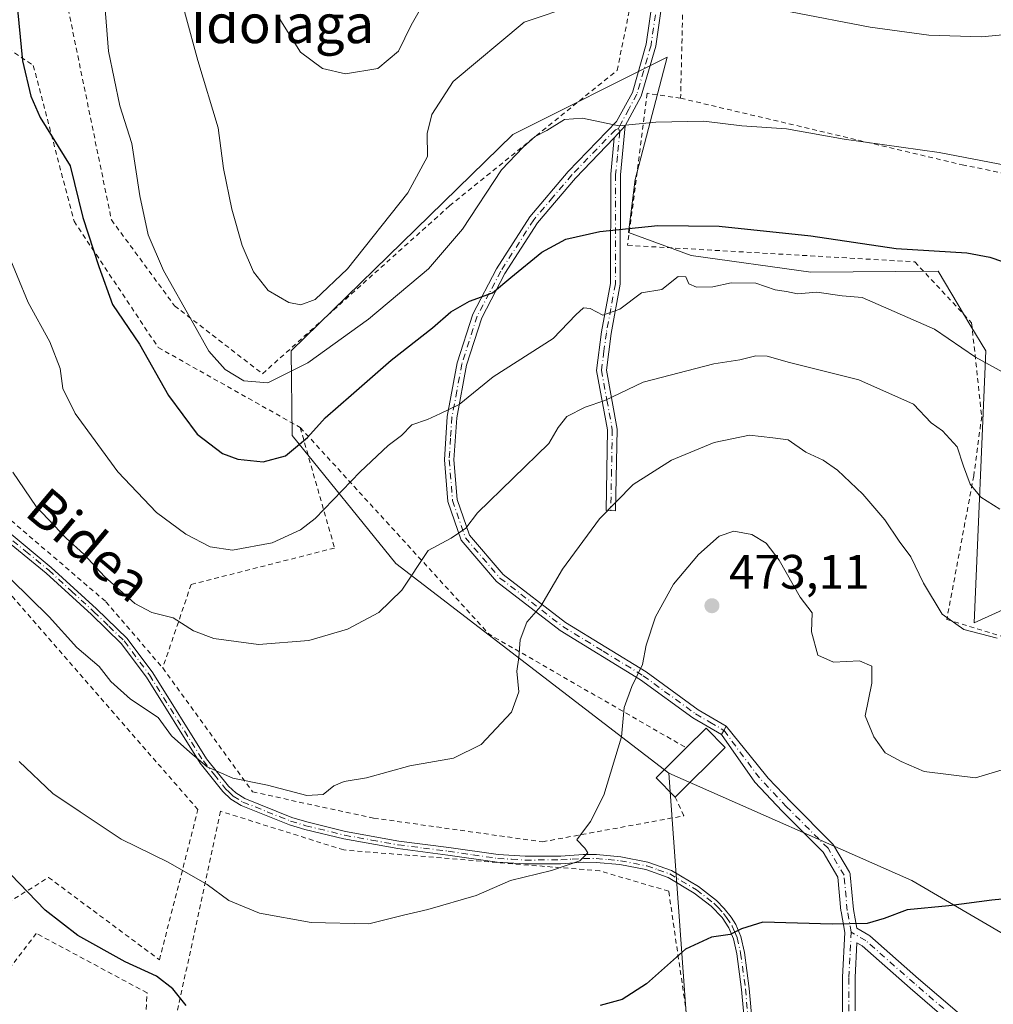
# Model space of a CAD drawing. Units: metres. Extents: x 616930 to 620361, y 4773389 to 4775762.
# Drawn here: x 617841 to 618043, y 4774186 to 4774390 of the extents above; entities that cross this region are included whole.
import ezdxf
from ezdxf.enums import TextEntityAlignment as Align

# ---------------------------------------------------------------- set-up
doc = ezdxf.new("R2010")
doc.units = ezdxf.units.M
doc.header["$MEASUREMENT"] = 0
doc.linetypes.add('DGN Style 2', pattern=[1.6480167562047852, 0.988810053722871, -0.6592067024819142])
doc.linetypes.add('DGN Style 4', pattern=[2.6384748266838614, 1.318413404963828, -0.6592067024819142, 0.001648016756204785, -0.6592067024819142])
for name, color, linetype, lineweight in [('Alambrada', 7, 'DGN Style 2', 0), ('Camino Cxs', 7, 'Continuous', 0), ('Camino eje', 30, 'DGN Style 4', 13), ('Curva de nivel maestra', 30, 'Continuous', 30), ('Curva de nivel normal', 30, 'Continuous', 0), ('Edificación Cxs', 1, 'Continuous', 13), ('Pastizal CxS', 92, 'Continuous', 0), ('Prado CxS', 92, 'Continuous', 0), ('Punto de cota en terreno', 7, 'Continuous', 0), ('Rótulo de punto de cota en terreno', 7, 'Continuous', 0), ('Texto cartográfico', 7, 'Continuous', 0), ('Vegetación y arbolados urbanos CxS', 151, 'Continuous', 0)]:
    doc.layers.add(name, color=color, linetype=linetype, lineweight=lineweight)
doc.styles.add('Style-Arial', font='txt')

# ---------------------------------------------------------------- blocks, each defined once
blk = doc.blocks.new('*U22')
at = {"layer": 'Prado CxS', "color": 92, "linetype": 'Continuous', "lineweight": 0}
blk.add_polyline3d([(618193.6196999997, 4774279.434699999, 437.5610000000015), (618172.5425000006, 4774296.1513, 439.8644000000059), (618158.7269000001, 4774307.1261, 441.7449000000051), (618118.6413000004, 4774313.226500001, 449.9967000000034), (618117.8717, 4774313.343699999, 450.1128999999929), (618092.7807, 4774310.457900001, 452.9622999999993), (618075.4617, 4774294.471899999, 457.1680999999954), (618065.5374999996, 4774277.1567, 461.7477000000072), (618039.1365, 4774265.157299999, 464.3365000000049), (618041.5362999998, 4774321.5595, 454.3942999999999), (618038.4720999999, 4774326.693700001, 453.7636000000057), (618031.6967000002, 4774338.046499999, 450.747000000003), (618005.3085000003, 4774337.8367, 451.7617999999929), (617980.4845000004, 4774341.3201, 451.4104999999981), (617967.5447000006, 4774346.0667, 449.7412999999942), (617968.8819000004, 4774357.087900001, 447.3000999999931), (617975.5425000006, 4774382.400900001, 442.9759999999952), (617943.5685000002, 4774366.414100001, 443.3947999999946), (617897.5960999997, 4774321.591499999, 441.9334999999992), (617897.8081, 4774304.017100001, 448.2406999999948), (617919.2933, 4774277.451300001, 458.7458999999944), (617975.8932999996, 4774234.012900001, 471.2921999999963), (617980.3340999996, 4774172.754699999, 478.6803999999975)], dxfattribs=at)
blk = doc.blocks.new('5PATER')
at = {"layer": 'Vegetación y arbolados urbanos CxS', "linetype": 'Continuous', "lineweight": 0}
h = blk.add_hatch(color=51, dxfattribs=at)
edge = h.paths.add_edge_path()
edge.add_ellipse((0, 0), major_axis=(-0.1095731443231308, -0.1110710700762829), ratio=0.9994222409660322, start_angle=0, end_angle=360)
blk = doc.blocks.new('*U25')
at = {"layer": 'Camino Cxs', "color": 7, "linetype": 'Continuous', "lineweight": 0}
for points in [[(617991.7533, 4774180.213500001, 487.3954999999987), (617990.9700999996, 4774189.220100001, 478.9921000000032), (617989.9801000003, 4774196.610099999, 481.1202000000048), (617989.2801000001, 4774199.670100001, 483.6064000000042), (617988.3101000005, 4774201.950099999, 485.4235000000045), (617986.9301000005, 4774204.090100001, 484.8974000000017), (617984.6801000005, 4774206.4801, 481.0868999999948), (617981.1300999997, 4774209.190099999, 475.8525999999983), (617975.7301000003, 4774212.4301, 474.1634999999952), (617971.0900999998, 4774214.0601, 474.8833000000013), (617965.7301000003, 4774215.0801, 473.8034000000043), (617960.8000999996, 4774215.550100001, 472.2753999999986), (617958.1901000004, 4774215.5701, 471.8654999999999), (617953.5201000003, 4774215.2601, 477.4983000000066), (617946.0500999996, 4774215.2301, 477.0578999999998), (617940.3400999998, 4774215.5701, 472.787599999996), (617930.0800999999, 4774217.0601, 468.6419000000024), (617919.6901000004, 4774218.390100001, 468.824099999998), (617908.5401, 4774220.390100001, 467.7805999999982), (617900.4200999998, 4774222.380100001, 469.4815999999992), (617897.2401000002, 4774223.340100001, 472.9619999999995), (617887.2600999996, 4774227.340100001, 469.9106000000029), (617885.1501000002, 4774228.6601, 471.9701999999961), (617883.4501, 4774230.2501, 472.7106000000058), (617878.7701000003, 4774236.110099999, 473.1202999999951), (617867.6201, 4774253.9301, 478.4155000000028), (617862.4200999998, 4774260.9001, 468.0322000000015), (617856.2100999998, 4774266.9001, 468.3879000000015), (617846.8800999997, 4774275.4801, 468.0013000000035), (617837.3201000001, 4774283.3201, 469.4530999999988)], [(617838.3201000001, 4774284.5701, 467.2263999999996), (617847.9200999998, 4774276.6801, 466.4305000000023), (617857.3101000005, 4774268.0601, 466.8543000000063), (617863.6201, 4774261.950099999, 465.8478999999934), (617868.9301000005, 4774254.8301, 475.6229000000022), (617880.0701000001, 4774237.030099999, 469.9510000000009), (617884.6300999997, 4774231.3301, 472.0714000000008), (617886.1201, 4774229.9301, 471.4701999999961), (617887.9901000002, 4774228.7601, 471.0748000000021), (617897.7701000003, 4774224.850099999, 474.430600000007), (617900.8400999998, 4774223.920100001, 469.6679000000004), (617908.8701, 4774221.950099999, 467.3733000000066), (617919.9401000004, 4774219.970100001, 468.7697000000044), (617930.2901, 4774218.640100001, 468.3701000000001), (617940.5100999996, 4774217.1601, 474.1652000000031), (617946.0900999998, 4774216.8201, 477.4055999999982), (617953.4700999996, 4774216.850099999, 477.0231000000058), (617958.1401000004, 4774217.170100001, 471.2933000000049), (617960.8800999997, 4774217.1501, 471.4706000000006), (617965.9600999998, 4774216.6601, 472.8467999999993), (617971.5100999996, 4774215.610099999, 473.9103000000032), (617976.4200999998, 4774213.880100001, 473.4887000000017), (617982.0301000001, 4774210.5101, 475.0228000000062), (617985.7500999998, 4774207.670100001, 481.0783999999985), (617987.3501000004, 4774205.970100001, 484.039499999999), (617988.7701000003, 4774204.190099999, 484.7188000000024), (617989.7301000003, 4774202.700099999, 484.7914000000019), (617990.8000999996, 4774200.1601, 482.5154999999941), (617991.5500999996, 4774196.890100001, 479.3698000000004), (617992.5500999996, 4774189.4001, 478.4311000000016), (617993.2200999996, 4774181.7501, 486.4569999999949)]]:
    blk.add_polyline3d(points, dxfattribs=at)

msp = doc.modelspace()

# ---------------------------------------------------------------- linework, layer by layer
at = {"layer": 'Alambrada', "color": 7, "linetype": 'DGN Style 2', "lineweight": 0, "extrusion": (0.4205112900091523, 0.6903345987975403, 0.5887345723480809), "elevation": 3555968.678207579, "flags": 128}
msp.add_lwpolyline([(1956006.85567311, -2589385.735234115), (1955951.142537084, -2589358.176070621), (1955904.031628272, -2589360.121695506)], dxfattribs=at)
at = {"layer": 'Alambrada', "color": 7, "linetype": 'DGN Style 2', "lineweight": 0}
for points in [[(618130.3901000004, 4774374.550100001, 442.1343999999954), (618121.3701, 4774391.390100001, 442.3148999999976), (618106.6001000004, 4774405.290100001, 439.4986000000063), (618090.1501000002, 4774413.1501, 438.2994999999937), (618065.9600999998, 4774418.140100001, 438.4630000000034), (618038.3201000001, 4774423.970100001, 433.7883000000002), (618006.5301000001, 4774436.460100001, 437.9842000000062), (617985.1201, 4774442.9801, 441.1781999999948), (617978.9700999996, 4774401.100099999, 444.4217999999965), (617978.3201000001, 4774373.920100001, 448.5320000000065)], [(617883.1401000004, 4774420.2601, 444.9602000000014), (617850.0900999998, 4774398.880100001, 455.147100000002), (617860.3701, 4774348.710100001, 456.4943999999959), (617873.4600999998, 4774330.9001, 451.3251000000019), (617891.6801000005, 4774316.800100001, 450.851999999999), (617930.4401000004, 4774351.600099999, 447.1821999999956), (617965.1700999998, 4774379.6801, 448.2195000000065), (617973.1300999997, 4774418.7501, 444.7666000000027)], [(617832.0401, 4774388.8201, 462.559699999998), (617791.8201000001, 4774346.6801, 468.6926999999997), (617825.8201000001, 4774298.190099999, 463.9095999999991), (617859.2401000002, 4774269.5601, 464.0319000000018), (617871.0000999998, 4774255.840100001, 471.6141000000061)], [(617832.0401, 4774388.8201, 462.559699999998), (617844.1901000004, 4774380.720100001, 455.2295000000013), (617852.6201, 4774348.4301, 455.1364000000031), (617870.0701000001, 4774322.2501, 455.5918999999994), (617899.5100999996, 4774305.6601, 452.7943999999989)], [(617978.3201000001, 4774373.920100001, 448.5320000000065), (617971.4101, 4774374.940099999, 447.9100999999937), (617967.3400999998, 4774343.4301, 451.880799999999), (618026.8701, 4774340.0001, 452.5436000000045), (618038.6201, 4774327.350099999, 456.1288999999961), (618040.7100999998, 4774307.970100001, 459.1097000000009), (618039.0701000001, 4774295.670100001, 461.3417000000045), (618033.4801000003, 4774265.870100001, 466.7416999999987), (618053.3501000004, 4774259.7501, 467.997199999998), (618069.3501000004, 4774284.470100001, 461.8224000000046), (618082.6001000004, 4774300.7401, 458.415599999993), (618099.3101000005, 4774314.020099999, 457.722299999994), (618118.5100999996, 4774313.090100001, 456.1720999999961), (618140.5701000001, 4774304.4101, 449.437699999995), (618156.5100999996, 4774307.9801, 445.9784000000073), (618148.9600999998, 4774325.050100001, 442.375)], [(617978.3201000001, 4774373.920100001, 448.5320000000065), (618036.6401000004, 4774360.130100001, 445.7081999999937), (618083.7301000003, 4774350.340100001, 447.9784999999974), (618102.5701000001, 4774338.4101, 454.3598999999958), (618122.7500999998, 4774323.040100001, 448.5433000000049), (618133.0500999996, 4774329.5701, 445.8644999999961), (618148.9600999998, 4774325.050100001, 442.375)], [(617870.3201000001, 4774195.350099999, 484.5500999999931), (617878.3000999996, 4774226.470100001, 482.1891999999935), (617831.3000999996, 4774280.460100001, 470.4152000000031), (617794.3501000004, 4774320.720100001, 466.5766000000004), (617780.9101, 4774271.890100001, 475.5847000000067), (617775.6001000004, 4774230.860099999, 484.6445999999996), (617784.7600999996, 4774219.7301, 490.8687999999966), (617796.5100999996, 4774203.4301, 493.855899999995), (617817.9700999996, 4774217.390100001, 478.6339000000008), (617831.8901000004, 4774202.8201, 483.641499999998), (617847.3501000004, 4774212.420100001, 475.3456000000006), (617870.3201000001, 4774195.350099999, 484.5500999999931)], [(617899.5100999996, 4774305.6601, 452.7943999999989), (617906.6001000004, 4774280.690099999, 457.2902000000031), (617876.9001000002, 4774273.140100001, 457.9861999999994), (617871.0000999998, 4774255.840100001, 471.6141000000061)], [(617871.0000999998, 4774255.840100001, 471.6141000000061), (617889.6401000004, 4774230.140100001, 473.9952999999951), (617914.7100999998, 4774224.720100001, 466.8415999999997), (617949.6801000005, 4774219.800100001, 475.7400000000052), (617978.9600999998, 4774225.190099999, 474.4869000000036), (617977.2100999998, 4774229.0701, 474.8081999999995)], [(617966.0500999996, 4774138.3301, 485.9655999999959), (617983.1401000004, 4774159.600099999, 481.9820000000037), (617975.8501000004, 4774209.5701, 475.0366000000067), (617961.6001000004, 4774213.770099999, 473.3816999999981), (617908.5100999996, 4774218.120100001, 468.3847999999998), (617883.0100999996, 4774226.130100001, 474.5396999999939), (617869.2600999996, 4774162.620100001, 494.0176999999967), (617854.9801000003, 4774149.630100001, 491.8681999999972)], [(617854.9801000003, 4774149.630100001, 491.8681999999972), (617866.6201, 4774168.630100001, 492.2978000000003), (617867.7701000003, 4774188.4901, 486.1267999999982), (617844.8101000005, 4774200.8101, 482.891499999998), (617831.1401000004, 4774183.040100001, 483.9844000000012), (617807.9600999998, 4774168.190099999, 490.4253000000026), (617819.3701, 4774141.540100001, 493.103099999993), (617831.9801000003, 4774128.690099999, 497.0507999999973)]]:
    msp.add_polyline3d(points, dxfattribs=at)
at = {"layer": 'Camino Cxs', "color": 7, "linetype": 'Continuous', "lineweight": 0, "extrusion": (0.3346227192707068, 0.3674874507103317, 0.8677445530329185), "elevation": 1961694.035069767, "flags": 128}
msp.add_lwpolyline([(2757521.48895815, -3424073.599209598), (2757521.48895815, -3424077.433334187)], dxfattribs=at)
msp.add_lwpolyline([(2757521.48895815, -3424073.599209598), (2757521.48895815, -3424077.433334187)], dxfattribs=at)
at = {"layer": 'Camino Cxs', "color": 7, "linetype": 'Continuous', "lineweight": 0, "extrusion": (0.8657687265303342, -0.5004443147464218, 1.660038123665655e-07), "elevation": -1854208.658493103, "flags": 128}
msp.add_lwpolyline([(4442657.421894516, 473.4451057062416), (4442658.42100662, 473.2537057062456), (4442659.420118726, 473.0669057062352)], dxfattribs=at)
msp.add_lwpolyline([(4442657.421894516, 473.4451057062416), (4442658.42100662, 473.2537057062456), (4442659.420118726, 473.0669057062352)], dxfattribs=at)
at = {"layer": 'Camino Cxs', "color": 7, "linetype": 'Continuous', "lineweight": 0}
for points in [[(617986.7801000001, 4774242.040100001, 473.1373000000021), (617980.8800999997, 4774245.470100001, 472.2158999999957), (617970.0301000001, 4774253.370100001, 472.5602999999974), (617953.3400999998, 4774263.610099999, 466.6616000000067), (617940.2001, 4774273.7401, 464.202099999995), (617932.8300999999, 4774282.3201, 464.4995999999956), (617930.0800999999, 4774290.360099999, 459.8117000000057), (617929.3601000002, 4774298.960100001, 458.834400000007), (617929.9401000004, 4774307.950099999, 456.6897999999928), (617932.0401, 4774319.0801, 454.0356000000029), (617935.2500999998, 4774329.1601, 452.5142000000051), (617940.2001, 4774338.590100001, 452.0083000000013), (617947.0800999999, 4774349.300100001, 449.0746999999974), (617955.0500999996, 4774358.710100001, 448.5826999999991), (617965.0301000001, 4774369.0601, 449.0341999999946), (617968.3201000001, 4774375.120100001, 448.8380999999936), (617971.2100999998, 4774385.110099999, 449.0896000000066), (617973.2500999998, 4774399.5101, 447.4998999999953), (617979.8501000004, 4774439.460100001, 439.5580000000046), (617983.6801000005, 4774467.520099999, 427.9793000000063)], [(617985.3592999997, 4774465.024300001, 428.6174000000028), (617981.8300999999, 4774439.1601, 439.9326000000001), (617975.2301000003, 4774399.210100001, 446.8858000000037), (617973.1700999998, 4774384.690099999, 449.0041000000056), (617970.1801000005, 4774374.360099999, 448.2704999999987), (617966.8201000001, 4774368.1601, 447.0363999999972)], [(617975.2301000003, 4774399.210100001, 446.8858000000037), (617973.1700999998, 4774384.690099999, 449.0041000000056), (617970.1801000005, 4774374.360099999, 448.2704999999987), (617966.8201000001, 4774368.1601, 447.0363999999972), (617964.5800999999, 4774365.700099999, 448.9419999999955), (617956.5301000001, 4774357.360099999, 448.1245000000054), (617948.6901000004, 4774348.110099999, 449.2670999999973), (617941.9301000005, 4774337.5801, 451.7921000000061), (617937.1001000004, 4774328.390100001, 452.0837000000029), (617933.9801000003, 4774318.590100001, 454.3883999999962), (617931.9301000005, 4774307.690099999, 456.6496000000043), (617931.3601000002, 4774298.9801, 458.6567000000068), (617932.0500999996, 4774290.780099999, 459.6999000000069), (617934.6001000004, 4774283.3301, 462.7321999999986), (617941.5800999999, 4774275.200099999, 463.6508000000031), (617954.4801000003, 4774265.2601, 466.5777999999991), (617971.1501000002, 4774255.040100001, 472.9823000000034), (617981.9801000003, 4774247.1501, 472.0185000000056), (617987.7801000001, 4774243.770099999, 472.7590999999957), (617987.2801000001, 4774242.905099999, 472.9459000000061), (617986.7801000001, 4774242.040100001, 473.1373000000021), (617980.8800999997, 4774245.470100001, 472.2158999999957), (617970.0301000001, 4774253.370100001, 472.5602999999974), (617953.3400999998, 4774263.610099999, 466.6616000000067), (617940.2001, 4774273.7401, 464.202099999995), (617932.8300999999, 4774282.3201, 464.4995999999956), (617930.0800999999, 4774290.360099999, 459.8117000000057), (617929.3601000002, 4774298.960100001, 458.834400000007), (617929.9401000004, 4774307.950099999, 456.6897999999928), (617932.0401, 4774319.0801, 454.0356000000029), (617935.2500999998, 4774329.1601, 452.5142000000051), (617940.2001, 4774338.590100001, 452.0083000000013), (617947.0800999999, 4774349.300100001, 449.0746999999974), (617955.0500999996, 4774358.710100001, 448.5826999999991), (617965.0301000001, 4774369.0601, 449.0341999999946), (617968.3201000001, 4774375.120100001, 448.8380999999936), (617971.2100999998, 4774385.110099999, 449.0896000000066), (617973.2500999998, 4774399.5101, 447.4998999999953)], [(617966.8201000001, 4774368.1601, 447.0363999999972), (617965.8501000004, 4774358.050100001, 448.4784999999974), (617965.8000999996, 4774335.370100001, 454.9501000000019), (617963.9301000005, 4774325.1501, 457.226800000004), (617962.9301000005, 4774317.5601, 458.6736999999994), (617965.1700999998, 4774305.350099999, 462.9358999999968), (617964.8601000002, 4774288.420100001, 466.1419000000024), (617962.8601000002, 4774288.460100001, 465.6763999999966), (617963.1601, 4774305.1801, 462.7041999999929), (617960.9101, 4774317.5101, 458.850099999996), (617961.9501, 4774325.470100001, 456.8007000000071), (617963.8000999996, 4774335.550100001, 454.652900000001), (617963.8501000004, 4774358.1501, 449.0549000000028), (617964.5800999999, 4774365.700099999, 448.9419999999955)], [(617964.5800999999, 4774365.700099999, 448.9419999999955), (617956.5301000001, 4774357.360099999, 448.1245000000054), (617948.6901000004, 4774348.110099999, 449.2670999999973), (617941.9301000005, 4774337.5801, 451.7921000000061), (617937.1001000004, 4774328.390100001, 452.0837000000029), (617933.9801000003, 4774318.590100001, 454.3883999999962), (617931.9301000005, 4774307.690099999, 456.6496000000043), (617931.3601000002, 4774298.9801, 458.6567000000068), (617932.0500999996, 4774290.780099999, 459.6999000000069), (617934.6001000004, 4774283.3301, 462.7321999999986), (617941.5800999999, 4774275.200099999, 463.6508000000031), (617954.4801000003, 4774265.2601, 466.5777999999991), (617971.1501000002, 4774255.040100001, 472.9823000000034), (617981.9801000003, 4774247.1501, 472.0185000000056), (617987.7801000001, 4774243.770099999, 472.7590999999957)], [(617838.3201000001, 4774284.5701, 467.2263999999996), (617847.9200999998, 4774276.6801, 466.4305000000023), (617857.3101000005, 4774268.0601, 466.8543000000063), (617863.6201, 4774261.950099999, 465.8478999999934), (617868.9301000005, 4774254.8301, 475.6229000000022), (617880.0701000001, 4774237.030099999, 469.9510000000009), (617884.6300999997, 4774231.3301, 472.0714000000008), (617886.1201, 4774229.9301, 471.4701999999961), (617887.9901000002, 4774228.7601, 471.0748000000021), (617897.7701000003, 4774224.850099999, 474.430600000007), (617900.8400999998, 4774223.920100001, 469.6679000000004), (617908.8701, 4774221.950099999, 467.3733000000066), (617919.9401000004, 4774219.970100001, 468.7697000000044), (617930.2901, 4774218.640100001, 468.3701000000001), (617940.5100999996, 4774217.1601, 474.1652000000031), (617946.0900999998, 4774216.8201, 477.4055999999982), (617953.4700999996, 4774216.850099999, 477.0231000000058), (617958.1401000004, 4774217.170100001, 471.2933000000049), (617960.8800999997, 4774217.1501, 471.4706000000006), (617965.9600999998, 4774216.6601, 472.8467999999993), (617971.5100999996, 4774215.610099999, 473.9103000000032), (617976.4200999998, 4774213.880100001, 473.4887000000017), (617982.0301000001, 4774210.5101, 475.0228000000062), (617985.7500999998, 4774207.670100001, 481.0783999999985), (617987.3501000004, 4774205.970100001, 484.039499999999), (617988.7701000003, 4774204.190099999, 484.7188000000024), (617989.7301000003, 4774202.700099999, 484.7914000000019), (617990.8000999996, 4774200.1601, 482.5154999999941), (617991.5500999996, 4774196.890100001, 479.3698000000004), (617992.5500999996, 4774189.4001, 478.4311000000016), (617993.2200999996, 4774181.7501, 486.4569999999949)], [(617991.7533, 4774180.213500001, 487.3954999999987), (617990.9700999996, 4774189.220100001, 478.9921000000032), (617989.9801000003, 4774196.610099999, 481.1202000000048), (617989.2801000001, 4774199.670100001, 483.6064000000042), (617988.3101000005, 4774201.950099999, 485.4235000000045), (617986.9301000005, 4774204.090100001, 484.8974000000017), (617984.6801000005, 4774206.4801, 481.0868999999948), (617981.1300999997, 4774209.190099999, 475.8525999999983), (617975.7301000003, 4774212.4301, 474.1634999999952), (617971.0900999998, 4774214.0601, 474.8833000000013), (617965.7301000003, 4774215.0801, 473.8034000000043), (617960.8000999996, 4774215.550100001, 472.2753999999986), (617958.1901000004, 4774215.5701, 471.8654999999999), (617953.5201000003, 4774215.2601, 477.4983000000066), (617946.0500999996, 4774215.2301, 477.0578999999998), (617940.3400999998, 4774215.5701, 472.787599999996), (617930.0800999999, 4774217.0601, 468.6419000000024), (617919.6901000004, 4774218.390100001, 468.824099999998), (617908.5401, 4774220.390100001, 467.7805999999982), (617900.4200999998, 4774222.380100001, 469.4815999999992), (617897.2401000002, 4774223.340100001, 472.9619999999995), (617887.2600999996, 4774227.340100001, 469.9106000000029), (617885.1501000002, 4774228.6601, 471.9701999999961), (617883.4501, 4774230.2501, 472.7106000000058), (617878.7701000003, 4774236.110099999, 473.1202999999951), (617867.6201, 4774253.9301, 478.4155000000028), (617862.4200999998, 4774260.9001, 468.0322000000015), (617856.2100999998, 4774266.9001, 468.3879000000015), (617846.8800999997, 4774275.4801, 468.0013000000035), (617837.3201000001, 4774283.3201, 469.4530999999988)], [(618011.8753000004, 4774184.746900001, 478.1125999999931), (618011.8753000004, 4774191.692299999, 479.3543999999966), (618011.8771000003, 4774191.760700001, 479.3755999999995), (618012.3630999997, 4774200.980900001, 477.258799999996), (618011.5648999996, 4774205.3533, 477.0623000000051), (618011.5499, 4774205.465100001, 477.0369999999967), (618010.9146999996, 4774212.451099999, 474.3769999999931), (618007.8393000001, 4774217.679300001, 474.1328999999969), (617999.3574999999, 4774226.1611, 474.3291999999929), (617999.3315000003, 4774226.187700001, 474.314400000003), (617993.7093000002, 4774232.140900001, 473.4030000000057), (617986.7801000001, 4774242.040100001, 473.1373000000021), (617987.2801000001, 4774242.905099999, 472.9459000000061), (617987.7801000001, 4774243.770099999, 472.7590999999957), (617994.1913999999, 4774235.825200001, 472.786500000002), (617996.4556999998, 4774233.019400001, 472.9220999999961), (618001.2090999996, 4774227.986500001, 474.1659000000073), (618009.7950999998, 4774219.4005, 473.7600999999996), (618009.8717, 4774219.3169, 473.756899999993), (618009.9962999999, 4774219.140500001, 473.7505999999995), (618013.3063000003, 4774213.513499999, 473.9590999999928), (618013.3892999999, 4774213.343499999, 473.9903000000049), (618013.4469, 4774213.1633, 474.0212000000029), (618013.4776999997, 4774212.976700001, 474.0513000000064), (618014.1338999998, 4774205.7587, 476.1570000000065), (618014.8399, 4774201.891100001, 476.4075000000012), (618017.3441000005, 4774200.451500001, 475.4744000000064), (618017.5308999997, 4774200.3211, 475.4407999999967), (618017.5560999997, 4774200.2993, 475.4450999999972), (618027.6083000004, 4774191.416099999, 477.4741000000067), (618033.6807000004, 4774186.217499999, 478.9217999999965), (618039.7361000003, 4774181.029300001, 480.6796999999933)], [(617987.7801000001, 4774243.770099999, 472.7590999999957), (617994.1913999999, 4774235.825200001, 472.786500000002), (617996.4556999998, 4774233.019400001, 472.9220999999961), (618001.2090999996, 4774227.986500001, 474.1659000000073), (618009.7950999998, 4774219.4005, 473.7600999999996), (618009.8717, 4774219.3169, 473.756899999993), (618009.9962999999, 4774219.140500001, 473.7505999999995), (618013.3063000003, 4774213.513499999, 473.9590999999928), (618013.3892999999, 4774213.343499999, 473.9903000000049), (618013.4469, 4774213.1633, 474.0212000000029), (618013.4776999997, 4774212.976700001, 474.0513000000064), (618014.1338999998, 4774205.7587, 476.1570000000065), (618014.8399, 4774201.891100001, 476.4075000000012), (618017.3441000005, 4774200.451500001, 475.4744000000064), (618017.5308999997, 4774200.3211, 475.4407999999967), (618017.5560999997, 4774200.2993, 475.4450999999972), (618027.6083000004, 4774191.416099999, 477.4741000000067), (618033.6807000004, 4774186.217499999, 478.9217999999965), (618039.7361000003, 4774181.029300001, 480.6796999999933)], [(617970.7281999999, 4774113.602700001, 494.5105999999942), (617972.2562999995, 4774114.9123, 493.4896000000008), (617979.2534999996, 4774120.908700001, 488.1132999999973), (617989.1306999996, 4774129.468699999, 489.6196000000054), (618000.1863000002, 4774140.8497, 485.460699999996), (618003.0707, 4774146.9387, 484.234500000006), (618003.1196999997, 4774147.032299999, 484.2203000000009), (618003.1580999997, 4774147.094500001, 484.2109999999957), (618007.8009000003, 4774154.1843, 483.3264000000054), (618008.9151, 4774161.139900001, 482.1598999999987), (618008.9200999998, 4774161.169500001, 482.1536000000052), (618011.8753000004, 4774176.6021, 479.4410000000062), (618011.8753000004, 4774184.746900001, 478.1125999999931), (618011.8753000004, 4774191.692299999, 479.3543999999966), (618011.8771000003, 4774191.760700001, 479.3755999999995), (618012.3630999997, 4774200.980900001, 477.258799999996), (618011.5648999996, 4774205.3533, 477.0623000000051), (618011.5499, 4774205.465100001, 477.0369999999967), (618010.9146999996, 4774212.451099999, 474.3769999999931), (618007.8393000001, 4774217.679300001, 474.1328999999969), (617999.3574999999, 4774226.1611, 474.3291999999929), (617999.3315000003, 4774226.187700001, 474.314400000003), (617993.7093000002, 4774232.140900001, 473.4030000000057), (617986.7801000001, 4774242.040100001, 473.1373000000021)], [(618031.9895000001, 4774184.242699999, 479.2011000000057), (618025.9020999996, 4774189.454299999, 477.6456000000035), (618015.9331, 4774198.263699999, 475.9774000000034), (618014.8561000006, 4774198.882900001, 476.2063999999955), (618014.4753000002, 4774191.658100001, 478.1928000000044), (618014.4753000002, 4774184.746900001, 477.9774000000034)], [(618031.9895000001, 4774184.242699999, 479.2011000000057), (618025.9020999996, 4774189.454299999, 477.6456000000035), (618015.9331, 4774198.263699999, 475.9774000000034), (618014.8561000006, 4774198.882900001, 476.2063999999955), (618014.4753000002, 4774191.658100001, 478.1928000000044), (618014.4753000002, 4774184.746900001, 477.9774000000034)]]:
    msp.add_polyline3d(points, dxfattribs=at)
msp.add_polyline3d([(617964.5800999999, 4774365.700099999, 448.9419999999955), (617966.8201000001, 4774368.1601, 447.0363999999972), (617965.8501000004, 4774358.050100001, 448.4784999999974), (617965.8000999996, 4774335.370100001, 454.9501000000019), (617963.9301000005, 4774325.1501, 457.226800000004), (617962.9301000005, 4774317.5601, 458.6736999999994), (617965.1700999998, 4774305.350099999, 462.9358999999968), (617964.8601000002, 4774288.420100001, 466.1419000000024), (617962.8601000002, 4774288.460100001, 465.6763999999966), (617963.1601, 4774305.1801, 462.7041999999929), (617960.9101, 4774317.5101, 458.850099999996), (617961.9501, 4774325.470100001, 456.8007000000071), (617963.8000999996, 4774335.550100001, 454.652900000001), (617963.8501000004, 4774358.1501, 449.0549000000028)], close=True, dxfattribs=at)
at = {"layer": 'Camino eje', "color": 30, "linetype": 'DGN Style 4', "lineweight": 13}
for points in [[(617984.7232999997, 4774467.764699999, 427.1729999999953), (617980.8400999998, 4774439.3101, 439.7523999999976), (617974.2401000002, 4774399.360099999, 447.2027999999991), (617972.1901000004, 4774384.9001, 448.9716999999946), (617969.2500999998, 4774374.7401, 448.5587999999989), (617967.5701000001, 4774371.640100001, 448.5656000000017), (617965.9250999996, 4774368.610099999, 448.0859999999957), (617965.4767000005, 4774367.640100001, 448.1230000000069)], [(617965.4767000005, 4774367.640100001, 448.1230000000069), (617964.8051000005, 4774367.380100001, 448.7648999999947), (617955.7901, 4774358.0351, 448.3150000000023), (617951.8701, 4774353.4101, 448.6021000000038), (617947.8850999996, 4774348.7051, 449.1043999999966), (617941.0651000004, 4774338.085100001, 451.8620999999985), (617938.6501000002, 4774333.4901, 451.811400000006), (617936.1750999996, 4774328.7751, 452.2777999999962), (617933.0100999996, 4774318.835100001, 454.084400000007), (617931.9600999998, 4774313.270099999, 455.4487999999984), (617930.9351000005, 4774307.8201, 456.665399999998), (617930.6501000002, 4774303.465100001, 457.5335000000051), (617930.3601000002, 4774298.970100001, 458.7453999999998), (617931.0651000004, 4774290.5701, 459.7492999999959), (617933.7150999998, 4774282.825099999, 463.475099999996), (617940.8901000004, 4774274.470100001, 463.8916000000027), (617953.9101, 4774264.4351, 466.6068999999989), (617962.2550999997, 4774259.315099999, 468.4198999999935), (617970.5900999998, 4774254.2051, 472.6992999999929), (617981.4301000005, 4774246.3101, 472.1377000000066), (617984.3800999997, 4774244.595100001, 472.6823000000004), (617987.2801000001, 4774242.905099999, 472.9459000000061)], [(617965.4767000005, 4774367.640100001, 448.1230000000069), (617965.7001, 4774366.9301, 447.8557000000001), (617965.2150999998, 4774361.8751, 448.3997999999993), (617964.8501000004, 4774358.100099999, 448.7614000000031), (617964.8000999996, 4774335.460100001, 454.8003000000026), (617963.8651000002, 4774330.350099999, 455.942200000005), (617962.9401000004, 4774325.3101, 456.9364999999962), (617962.4401000004, 4774321.515100001, 457.6247000000003), (617961.9200999998, 4774317.5351, 458.6641999999993), (617963.0450999998, 4774311.370100001, 460.7363999999943), (617964.1651, 4774305.265100001, 462.8193000000028), (617964.0100999996, 4774296.800100001, 464.3635000000068), (617963.8601000002, 4774288.440099999, 465.9082999999956)], [(617837.8201000001, 4774283.9451, 468.3669999999984), (617842.6001000004, 4774280.0251, 467.0485999999946), (617847.4001000002, 4774276.0801, 467.3179999999993), (617852.0950999996, 4774271.770099999, 467.665399999998), (617856.7600999996, 4774267.4801, 467.6779999999999), (617859.8651000002, 4774264.4801, 466.8374999999942), (617863.0201000003, 4774261.425100001, 466.9832000000025), (617868.2751000002, 4774254.380100001, 477.0433000000049), (617879.4200999998, 4774236.5701, 471.5571000000054), (617881.7001, 4774233.720100001, 471.4875000000029), (617884.0401, 4774230.790100001, 472.3304999999964), (617884.7851, 4774230.090100001, 472.1309999999939), (617885.6350999996, 4774229.295100001, 471.6616999999969), (617887.6250999998, 4774228.050100001, 470.1711000000069), (617892.6151000002, 4774226.050100001, 476.8513999999996), (617897.5050999997, 4774224.095100001, 473.8819999999978), (617900.6300999997, 4774223.1501, 469.599000000002), (617908.7050999999, 4774221.170100001, 467.5760000000009), (617914.2801000001, 4774220.170100001, 467.9726999999984), (617919.8151000004, 4774219.1801, 468.7924000000058), (617925.0100999996, 4774218.515100001, 468.8322000000044), (617930.1851000005, 4774217.850099999, 468.5213999999978), (617935.2950999998, 4774217.110099999, 470.3513999999996), (617940.4250999996, 4774216.3651, 473.468200000003), (617943.2801000001, 4774216.1951, 475.3418999999994), (617946.0701000001, 4774216.0251, 477.2354999999953), (617953.4951, 4774216.0551, 477.2608000000037), (617955.8300999999, 4774216.210100001, 473.9134999999952), (617958.1651, 4774216.370100001, 471.5782999999938), (617960.8400999998, 4774216.350099999, 471.8748999999953), (617963.3051000005, 4774216.1151, 472.4302000000025), (617965.8450999996, 4774215.870100001, 473.3263000000007), (617968.5251000002, 4774215.360099999, 474.1309000000037), (617971.3000999996, 4774214.835100001, 474.3945999999996), (617973.6201, 4774214.020099999, 474.4535000000033), (617976.0751, 4774213.155099999, 473.8010999999969), (617981.5800999999, 4774209.850099999, 475.4489000000031), (617985.2150999998, 4774207.075099999, 481.0390000000043), (617986.0151000004, 4774206.225099999, 482.6261999999988), (617987.2248999998, 4774204.923699999, 484.5576000000001)], [(618013.6693000002, 4774201.0645, 476.7975000000006), (618012.8444999997, 4774205.582800001, 476.6545999999944), (618012.1830000002, 4774212.858899999, 474.0581999999995), (618008.8756999997, 4774218.4813, 473.8926000000066), (618000.2767000003, 4774227.0803, 473.8962999999931), (617994.6542999997, 4774233.033399999, 473.1059999999998), (617987.2801000001, 4774242.905099999, 472.9459000000061)], [(617987.2248999998, 4774204.923699999, 484.5576000000001), (617987.8501000004, 4774204.140100001, 485.0617000000057), (617989.0201000003, 4774202.325099999, 485.1560999999929), (617989.5050999997, 4774201.1851, 484.2369999999937), (617990.0401, 4774199.915100001, 483.0347000000039), (617990.7651000004, 4774196.7501, 480.2548999999999), (617991.7600999996, 4774189.3101, 478.6946000000025), (617992.4851000002, 4774181.0351, 487.3065999999963), (617992.8000999996, 4774179.8233, 487.0310999999929)], [(618009.0405000001, 4774153.704399999, 483.3736999999965), (618010.1985999999, 4774160.9343, 482.2210000000051), (618013.1752000004, 4774176.478599999, 479.5326999999961), (618013.1752000004, 4774184.7468, 478.0102000000043), (618013.1752000004, 4774191.692199999, 478.8064000000013), (618013.6693000002, 4774201.0645, 476.7975000000006)], [(618032.8350999998, 4774185.2301, 479.0627999999998), (618026.7550999997, 4774190.4351, 477.5595999999932), (618016.6951000001, 4774199.325099999, 475.7698999999994), (618013.6693000002, 4774201.0645, 476.7975000000006)]]:
    msp.add_polyline3d(points, dxfattribs=at)
at = {"layer": 'Curva de nivel maestra', "color": 30, "linetype": 'Continuous', "lineweight": 30, "flags": 128}
for points, elevation in [([(617840.4299999997, 4774397.350099999), (617841.9600000001, 4774381.6801), (617843.7000000002, 4774374.3301), (617845.6399999997, 4774369.950099999), (617851.8499999996, 4774359.9301), (617854.4800000006, 4774349.220100001), (617857.7400000002, 4774339.050100001), (617860.5700000003, 4774331.140100001), (617866.2100000001, 4774322.9101), (617872.1799999997, 4774312.280099999), (617878.1699999999, 4774304.3101), (617883.3799999999, 4774300.2601), (617886.5599999996, 4774299.120100001), (617891.8200000003, 4774298.540100001), (617896.4299999997, 4774299.8301), (617901.0300000003, 4774303.610099999), (617904.6900000004, 4774307.6801), (617910.0800000001, 4774312.350099999), (617918.3300000001, 4774319.600099999), (617926.9000000004, 4774326.340100001), (617930.6799999997, 4774329.640100001), (617934.54, 4774331.8201), (617939.3399999999, 4774333.5801), (617943.1699999999, 4774336.780099999), (617949.5599999996, 4774342.020099999), (617954.5599999996, 4774344.690099999), (617961.5599999996, 4774346.3201), (617973.5800000001, 4774347.520099999), (617986.29, 4774347.420100001), (618005.2999999998, 4774345.420100001), (618022.9600000001, 4774342.780099999), (618037.6600000003, 4774341.850099999), (618042.3700000001, 4774340.940099999), (618050.7100000001, 4774338.1601)], 450), ([(617875.8499999996, 4774185.9101), (617873.1200000001, 4774189.340100001), (617869.7100000001, 4774191.9801), (617863.2199999997, 4774194.920100001), (617853.3899999997, 4774200.4001), (617846.6600000003, 4774205.640100001), (617839.5599999996, 4774213.0101)], 475), ([(618052.04, 4774208.640100001), (618042.8200000003, 4774207.700099999), (618033.9199999999, 4774206.540100001), (618025.2599999999, 4774205.690099999), (618020.5199999996, 4774203.9101), (618016.9699999997, 4774202.850099999), (618009.7400000002, 4774202.720100001), (617995.3799999999, 4774203.140100001), (617990.9600000001, 4774201.780099999), (617988.6100000005, 4774200.5601), (617984.75, 4774200.0701), (617979.3300000001, 4774197.520099999), (617971.2300000006, 4774190.350099999), (617966.1799999997, 4774187.100099999), (617961.6600000003, 4774185.850099999)], 475)]:
    msp.add_lwpolyline(points, dxfattribs=dict(at, elevation=elevation))
at = {"layer": 'Curva de nivel normal', "color": 30, "linetype": 'Continuous', "lineweight": 0, "flags": 128}
for points, elevation in [([(617858.3799999999, 4774401.100000001), (617859.7999999998, 4774383.680000001), (617862.1500000004, 4774372.350000001), (617864.6200000001, 4774364.529999999), (617866.2599999999, 4774353.680000001), (617867.9699999997, 4774345.600000001), (617871.1399999997, 4774338.220000001), (617877.3399999999, 4774327.300000001), (617880.54, 4774321.49), (617883.9299999997, 4774317.680000001), (617887.8300000001, 4774315.34), (617892.8099999996, 4774314.930000001), (617901.0999999996, 4774319.09), (617913.6399999997, 4774328.100000001), (617926.0800000001, 4774338.550000001), (617933.1399999997, 4774346.810000001), (617941.1799999997, 4774359.100000001), (617945.7000000002, 4774363.76), (617948.1799999997, 4774365.960000001), (617950.6200000001, 4774367.26), (617954.2400000002, 4774369.539999999), (617957.9800000006, 4774369.76), (617965.5199999996, 4774368.220000001), (617973.1600000003, 4774368.949999999), (617983.1600000003, 4774369.189999999), (617991.04, 4774368.199999999), (618000.2300000006, 4774367.560000001), (618012.2400000002, 4774365.42), (618031.9000000004, 4774362.680000001), (618045.9199999999, 4774360)], 445), ([(617956.5999999996, 4774393.25), (617945.8700000001, 4774389.680000001), (617931.2199999997, 4774377.350000001), (617926.7400000002, 4774370.57), (617925.7800000003, 4774366.58), (617925.9000000004, 4774361.810000001), (617921.7699999996, 4774354.310000001), (617909.2800000003, 4774338.58), (617902.6200000001, 4774332.189999999), (617899.6299999999, 4774331.08), (617897.1100000005, 4774331.560000001), (617892.8700000001, 4774334.060000001), (617889.8200000003, 4774337.92), (617887.5, 4774343.359999999), (617885.3200000003, 4774350.92), (617883.6200000001, 4774359.369999999), (617882.5099999999, 4774367.779999999), (617878.2599999999, 4774381.699999999), (617873.1399999997, 4774400.619999999)], 440), ([(617895.1200000001, 4774390.51), (617899.5300000003, 4774383.460000001), (617904.1299999999, 4774380.060000001), (617908.9100000003, 4774378.949999999), (617915.5800000001, 4774380.100000001), (617919.8399999999, 4774383.66), (617922.4900000002, 4774389.050000001), (617928.4600000001, 4774399.58)], 435), ([(618058.2400000002, 4774388.300000001), (618040.6799999997, 4774386.630000001), (618029.7800000003, 4774386.949999999), (618017.6200000001, 4774388.66), (618001.0800000001, 4774391.84)], 440), ([(618047.8600000005, 4774315.640000001), (618039.4100000003, 4774320.220000001), (618030.9100000003, 4774326.07), (618015.9199999999, 4774332.640000001), (618011.8200000003, 4774332.980000001), (618006.5599999996, 4774333.689999999), (618002.5599999996, 4774333.350000001), (618000.2300000006, 4774333.859999999), (617997.9000000004, 4774334.199999999), (617993.9199999999, 4774335.600000001), (617988.7999999998, 4774335.640000001), (617985.0300000003, 4774334.82), (617981.6200000001, 4774334.74), (617979.9900000002, 4774335.439999999), (617979.4000000004, 4774336.869999999), (617977.79, 4774336.939999999), (617974.4000000004, 4774334.27), (617970.2300000006, 4774333.560000001), (617965.7100000001, 4774330.180000001), (617962.2300000006, 4774328.92), (617959.5800000001, 4774330.32), (617958.1699999999, 4774330.5), (617956.6399999997, 4774329.039999999), (617951.8899999997, 4774324.15), (617939.4600000001, 4774316.199999999), (617932.4600000001, 4774310.430000001), (617928.5599999996, 4774308.539999999), (617925.9000000004, 4774307.34), (617922.6200000001, 4774306.25), (617920.4800000006, 4774303.980000001), (617917.7199999997, 4774301.91), (617911.9299999997, 4774296.449999999), (617902.5899999999, 4774286.789999999), (617899.54, 4774284.480000001), (617893.6799999997, 4774281.76), (617885.4800000006, 4774280.27), (617880.8300000001, 4774280.939999999), (617875.8099999996, 4774283.59), (617869.6799999997, 4774288.050000001), (617861.6799999997, 4774296.470000001), (617852.8799999999, 4774308.59), (617850.3200000003, 4774313.779999999), (617849.7800000003, 4774317.9), (617847.6100000005, 4774323.4), (617843.1500000004, 4774331.609999999), (617836.2000000002, 4774348.17)], 455), ([(618044.4600000001, 4774288.779999999), (618040.5599999996, 4774291.210000001), (618038.3200000003, 4774293.9), (618036.9199999999, 4774297.680000001), (618035.6500000004, 4774301.680000001), (618032.5599999996, 4774305), (618030.2300000006, 4774306.630000001), (618026.5599999996, 4774310.529999999), (618015.2300000006, 4774315.529999999), (618000.9000000004, 4774319.15), (617996.2300000006, 4774320.480000001), (617993.9000000004, 4774320.5), (617990.5599999996, 4774319.699999999), (617985.2300000006, 4774318.880000001), (617970.5599999996, 4774315.07), (617962.6399999997, 4774311.25), (617958.5499999998, 4774309.869999999), (617954.7400000002, 4774307.980000001), (617952.9400000004, 4774305.640000001), (617950.9900000002, 4774302.359999999), (617936.2300000006, 4774287.970000001), (617933.79, 4774284.789999999), (617930.7999999998, 4774282.710000001), (617926.04, 4774280.15), (617920.5599999996, 4774271.960000001), (617915.7699999996, 4774267.310000001), (617909.3200000003, 4774263.9), (617901.3099999996, 4774261.550000001), (617890.8799999999, 4774260.710000001), (617881.5700000003, 4774261.930000001), (617877.3899999997, 4774263.560000001), (617873.1799999997, 4774266.230000001), (617868.7400000002, 4774267.34), (617865.2199999997, 4774269.17), (617858.9199999999, 4774274.800000001), (617854.6299999999, 4774279.4), (617851.0199999996, 4774282.710000001), (617844.7699999996, 4774289.32), (617839.9600000001, 4774296.430000001)], 460), ([(617839.54, 4774274.27), (617847.4699999997, 4774266.42), (617853.2300000006, 4774260.08), (617857.8600000005, 4774256.16), (617860.2400000002, 4774253.02), (617864.3600000005, 4774249.34), (617870.0300000003, 4774245.600000001), (617872.7999999998, 4774241.77), (617876.6100000005, 4774238.380000001), (617880.2300000006, 4774235.34), (617885.5300000003, 4774233.01), (617892.7400000002, 4774231.52), (617900.9000000004, 4774229.390000001), (617904.2800000003, 4774229.59), (617906.4299999997, 4774231.390000001), (617908.6100000005, 4774232.289999999), (617913.2300000006, 4774233.039999999), (617922.2300000006, 4774235.539999999), (617931.2300000006, 4774237.130000001), (617936.9600000001, 4774239.99), (617943.2800000003, 4774246.66), (617944.7800000003, 4774250.859999999), (617944.3600000005, 4774255.140000001), (617944.8200000003, 4774258), (617945.0499999998, 4774261.67), (617946.4699999997, 4774265.34), (617949.3600000005, 4774268.67), (617953.8499999996, 4774276.34), (617961.5199999996, 4774286.75), (617968.5199999996, 4774293.84), (617976.4500000002, 4774298.869999999), (617985.25, 4774302.59), (617992.5999999996, 4774304.060000001), (617997.4400000004, 4774303.560000001), (618000.5999999996, 4774303.119999999), (618004.2599999999, 4774300.529999999), (618007.8700000001, 4774298.880000001), (618010.8200000003, 4774296.810000001), (618016.0999999996, 4774291.880000001), (618020.6500000004, 4774286.52), (618023.6299999999, 4774282.100000001), (618026.0199999996, 4774278.9), (618028.6299999999, 4774273.41), (618032.54, 4774266.980000001), (618036.9800000006, 4774263.779999999), (618043.9199999999, 4774261.980000001)], 465), ([(617841.2699999996, 4774236.480000001), (617848.2400000002, 4774229.850000001), (617853.9299999997, 4774226.039999999), (617862.4199999999, 4774220.350000001), (617872.1200000001, 4774215.600000001), (617880.2300000006, 4774210.99), (617884.7199999997, 4774207.66), (617891.0800000001, 4774205.02), (617901.7400000002, 4774203.050000001), (617913.7300000006, 4774202.83), (617920.9100000003, 4774204.600000001), (617925.9699999997, 4774205.76), (617935.9400000004, 4774208.699999999), (617943.0800000001, 4774211.77), (617951.5599999996, 4774213.83), (617957.4100000003, 4774215.859999999), (617959.0700000003, 4774217.5), (617958.4400000004, 4774218.5), (617956.8300000001, 4774220.24), (617959.6799999997, 4774224.02), (617962.3899999997, 4774229.449999999), (617966.0899999999, 4774241.59), (617966.6299999999, 4774247.67), (617968.2199999997, 4774252), (617970.4100000003, 4774256.550000001), (617971.1500000004, 4774260.59), (617973.1200000001, 4774266.439999999), (617976.8399999999, 4774273.180000001), (617982, 4774279.350000001), (617986.3300000001, 4774283.15), (617989.3700000001, 4774284.220000001), (617993.1100000005, 4774283.49), (617996.0700000003, 4774281.689999999), (617998.7199999997, 4774278.180000001), (618003.0999999996, 4774270.539999999), (618005.5899999999, 4774267.25), (618005.4199999999, 4774263.34), (618006.7400000002, 4774258.51), (618009.9699999997, 4774257.029999999), (618015.4000000004, 4774257.34), (618017.9400000004, 4774256.24), (618017.9699999997, 4774252.699999999), (618016.5599999996, 4774245.9), (618018.3600000005, 4774241.58), (618020.7000000002, 4774238.24), (618024.0300000003, 4774236.42), (618028.7800000003, 4774234.369999999), (618039.4199999999, 4774233.07), (618045.6600000003, 4774234.960000001)], 470)]:
    msp.add_lwpolyline(points, dxfattribs=dict(at, elevation=elevation))
at = {"layer": 'Edificación Cxs', "color": 1, "linetype": 'Continuous', "lineweight": 13, "elevation": 474.8081999999994, "flags": 128}
msp.add_lwpolyline([(617987.5800999999, 4774239.380100001), (617977.2100999998, 4774229.0701), (617973.2301000003, 4774233.0701), (617979.4801000003, 4774239.290100001), (617983.6201, 4774243.390100001)], close=True, dxfattribs=at)
at = {"layer": 'Edificación Cxs', "color": 1, "linetype": 'Continuous', "lineweight": 13, "extrusion": (-0.001599346892313117, 0.127410407083675, 0.9918487940489168), "elevation": 607769.0468217143, "flags": 128}
msp.add_lwpolyline([(-677855.7558878514, -4727196.634485939), (-677859.947023807, -4727200.715463689), (-677863.8563794205, -4727196.622713887)], dxfattribs=at)
at = {"layer": 'Edificación Cxs', "color": 1, "linetype": 'Continuous', "lineweight": 13, "extrusion": (-0.3480141586915883, 0.1948158904046429, 0.91702394417814), "elevation": 715466.2789120276, "flags": 128}
msp.add_lwpolyline([(-4467771.92574668, -1643861.701811712), (-4467773.471984584, -1643867.619589368), (-4467781.952362511, -1643864.985649266)], dxfattribs=at)
at = {"layer": 'Edificación Cxs', "color": 1, "linetype": 'Continuous', "lineweight": 13, "extrusion": (0.06318982861863147, 0.06282421727100376, 0.9960221700762658), "elevation": 339459.9978916777, "flags": 128}
msp.add_lwpolyline([(2949963.931047539, -3789162.209144348), (2949963.931047539, -3789147.527714333)], dxfattribs=at)
at = {"layer": 'Pastizal CxS', "color": 92, "linetype": 'Continuous', "lineweight": 0}
for points in [[(618053.3071, 4774195.981899999, 477.1153000000049), (618026.2242999999, 4774211.780099999, 474.1821000000054), (617975.8932999996, 4774234.012900001, 471.2921999999963), (617919.2933, 4774277.451300001, 458.7458999999944), (617897.8081, 4774304.017100001, 448.2406999999948), (617897.5960999997, 4774321.591499999, 441.9334999999992), (617943.5685000002, 4774366.414100001, 443.3947999999946), (617975.5425000006, 4774382.400900001, 442.9759999999952), (617968.8819000004, 4774357.087900001, 447.3000999999931), (617967.5447000006, 4774346.0667, 449.7412999999942), (617980.4845000004, 4774341.3201, 451.4104999999981), (618005.3085000003, 4774337.8367, 451.7617999999929), (618031.6967000002, 4774338.046499999, 450.747000000003), (618038.4720999999, 4774326.693700001, 453.7636000000057), (618041.5362999998, 4774321.5595, 454.3942999999999), (618039.1365, 4774265.157299999, 464.3365000000049), (618065.5374999996, 4774277.1567, 461.7477000000072)], [(618158.7269000001, 4774307.1261, 441.7449000000051), (618118.6413000004, 4774313.226500001, 449.9967000000034), (618117.8717, 4774313.343699999, 450.1128999999929), (618092.7807, 4774310.457900001, 452.9622999999993), (618075.4617, 4774294.471899999, 457.1680999999954), (618065.5374999996, 4774277.1567, 461.7477000000072), (618039.1365, 4774265.157299999, 464.3365000000049), (618041.5362999998, 4774321.5595, 454.3942999999999), (618038.4720999999, 4774326.693700001, 453.7636000000057), (618031.6967000002, 4774338.046499999, 450.747000000003), (618005.3085000003, 4774337.8367, 451.7617999999929), (617980.4845000004, 4774341.3201, 451.4104999999981), (617967.5447000006, 4774346.0667, 449.7412999999942), (617968.8819000004, 4774357.087900001, 447.3000999999931), (617975.5425000006, 4774382.400900001, 442.9759999999952), (617943.5685000002, 4774366.414100001, 443.3947999999946), (617897.5960999997, 4774321.591499999, 441.9334999999992), (617897.8081, 4774304.017100001, 448.2406999999948), (617919.2933, 4774277.451300001, 458.7458999999944), (617975.8932999996, 4774234.012900001, 471.2921999999963)], [(617980.3340999996, 4774172.754699999, 478.6803999999975), (617975.8932999996, 4774234.012900001, 471.2921999999963), (618026.2242999999, 4774211.780099999, 474.1821000000054), (618053.3071, 4774195.981899999, 477.1153000000049), (618071.3629000002, 4774177.926700001, 481.1248999999953)], [(617975.8932999996, 4774234.012900001, 471.2921999999963), (617980.3340999996, 4774172.754699999, 478.6803999999975)], [(617975.8932999996, 4774234.012900001, 471.2921999999963), (618026.2242999999, 4774211.780099999, 474.1821000000054), (618053.3071, 4774195.981899999, 477.1153000000049), (618071.3629000002, 4774177.926700001, 481.1248999999953), (618077.1794999996, 4774150.9277, 486.7323000000034), (618058.3230999997, 4774072.5669, 503.0727999999945)]]:
    msp.add_polyline3d(points, dxfattribs=at)
at = {"layer": 'Prado CxS', "color": 92, "linetype": 'Continuous', "lineweight": 0}
for points in [[(618158.7269000001, 4774307.1261, 441.7449000000051), (618118.6413000004, 4774313.226500001, 449.9967000000034), (618117.8717, 4774313.343699999, 450.1128999999929), (618092.7807, 4774310.457900001, 452.9622999999993), (618075.4617, 4774294.471899999, 457.1680999999954), (618065.5374999996, 4774277.1567, 461.7477000000072), (618039.1365, 4774265.157299999, 464.3365000000049), (618041.5362999998, 4774321.5595, 454.3942999999999), (618038.4720999999, 4774326.693700001, 453.7636000000057), (618031.6967000002, 4774338.046499999, 450.747000000003), (618005.3085000003, 4774337.8367, 451.7617999999929), (617980.4845000004, 4774341.3201, 451.4104999999981), (617967.5447000006, 4774346.0667, 449.7412999999942), (617968.8819000004, 4774357.087900001, 447.3000999999931), (617975.5425000006, 4774382.400900001, 442.9759999999952), (617943.5685000002, 4774366.414100001, 443.3947999999946), (617897.5960999997, 4774321.591499999, 441.9334999999992), (617897.8081, 4774304.017100001, 448.2406999999948), (617919.2933, 4774277.451300001, 458.7458999999944), (617975.8932999996, 4774234.012900001, 471.2921999999963)], [(617975.8932999996, 4774234.012900001, 471.2921999999963), (617980.3340999996, 4774172.754699999, 478.6803999999975)]]:
    msp.add_polyline3d(points, dxfattribs=at)

# ---------------------------------------------------------------- block references
at = {"layer": 'Camino Cxs', "color": 7, "linetype": 'Continuous', "lineweight": 0}
msp.add_blockref('*U25', (0, 0), dxfattribs=at)
at = {"layer": 'Prado CxS', "color": 92, "linetype": 'Continuous', "lineweight": 0}
msp.add_blockref('*U22', (0, 0), dxfattribs=at)
at = {"layer": 'Punto de cota en terreno', "color": 7, "linetype": 'Continuous', "lineweight": 0, "xscale": 10, "yscale": 10, "zscale": 10}
msp.add_blockref('5PATER', (617984.8099999996, 4774268.74, 473.1100000000006), dxfattribs=at)

# ---------------------------------------------------------------- texts
at = {"layer": 'Rótulo de punto de cota en terreno', "color": 7, "linetype": 'Continuous', "lineweight": 0, "style": 'Style-Arial'}
msp.add_text('473,11', height=7.000000000000002, dxfattribs=at).set_placement((617988.3378, 4774272.2678))
at = {"layer": 'Texto cartográfico', "color": 7, "linetype": 'Continuous', "lineweight": 0, "style": 'Style-Arial'}
msp.add_text('Idoiaga', height=8, dxfattribs=at).set_placement((617895.8161195122, 4774389.33015), align=Align.MIDDLE_CENTER)
msp.add_text('Bidea', height=8, rotation=319.8716433267509, dxfattribs=at).set_placement((617855.7941247027, 4774281.361112763), align=Align.MIDDLE_CENTER)

doc.saveas('drawing.dxf')
